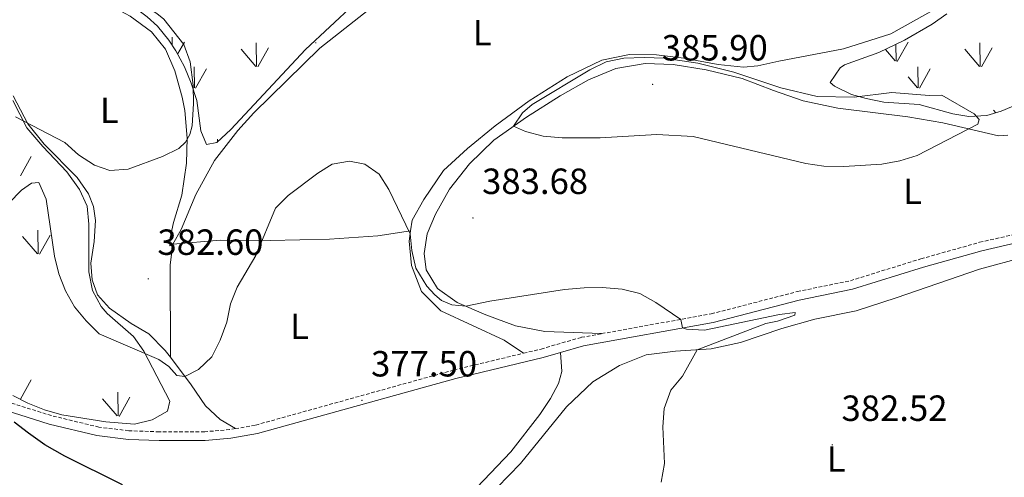
# Model space of a CAD drawing. Units: metres. Extents: x 582973 to 587464, y 4705399 to 4708424.
# Drawn here: x 584781 to 585052, y 4707045 to 4707171 of the extents above; entities that cross this region are included whole.
import ezdxf
from ezdxf.enums import TextEntityAlignment as Align

# ---------------------------------------------------------------- set-up
doc = ezdxf.new("R2010")
doc.units = ezdxf.units.M
doc.header["$MEASUREMENT"] = 0
doc.linetypes.add('TRAZOSX2', pattern=[1.5, 1, -0.5])
for name, color, linetype, lineweight in [('Carátula', 7, 'Continuous', 5), ('Level 21', 19, 'Continuous', 0), ('Level 35', 92, 'Continuous', 0), ('Level 36', 19, 'Continuous', 40), ('Level 37', 92, 'Continuous', 0), ('Level 4', 36, 'Continuous', 30), ('Level 41', 39, 'Continuous', 0), ('Level 5', 36, 'Continuous', 0), ('Level 58', 92, 'Continuous', 0), ('Level 7', 1, 'Continuous', 0)]:
    doc.layers.add(name, color=color, linetype=linetype, lineweight=lineweight)
doc.styles.add('Arial', font='ARIAL.TTF', dxfattribs={"height": 0.2})

# ---------------------------------------------------------------- blocks, each defined once
blk = doc.blocks.new('5PATER')
at = {"layer": 'Carátula', "linetype": 'Continuous', "lineweight": 5}
h = blk.add_hatch(color=250, dxfattribs=at)
edge = h.paths.add_edge_path()
edge.add_ellipse((0, 0), major_axis=(-1.33, -1.34), ratio=0.999422, start_angle=0, end_angle=360)

msp = doc.modelspace()

# ---------------------------------------------------------------- linework, layer by layer
at = {"layer": 'Level 21', "color": 19, "linetype": 'TRAZOSX2', "lineweight": 0}
for points in [[(584940.94, 4707084.77, 379.1), (584971.08, 4707090.21, 380.36), (584994.69, 4707096.33, 381.36), (585009.34, 4707099.34, 382.06), (585028.73, 4707105.35, 382.82), (585044.89, 4707109.89, 383.28), (585055.69, 4707112.35, 383.48), (585070.48, 4707114.8, 383.89), (585080.58, 4707117.02, 384.24), (585101.4, 4707123.19, 385.25), (585114.4, 4707128, 385.76), (585123.4, 4707132.5, 386.14), (585138.51, 4707141.25, 386.78), (585146.45, 4707147.15, 387.08), (585149, 4707149.31, 387.18)], [(584919.48, 4707079.38, 378.16), (584924.27, 4707080.54, 378.3), (584935.36, 4707083.76, 378.86), (584940.94, 4707084.77, 379.1)], [(584840.21, 4707058.63, 377.3), (584845.8, 4707059.61, 377.42), (584900.27, 4707074.77, 377.58), (584919.48, 4707079.38, 378.16)], [(584840.21, 4707058.63, 377.3), (584838.64, 4707058.36, 377.27), (584831.78, 4707057.78, 377), (584819.32, 4707057.76, 376.32), (584810.89, 4707058.07, 376.12), (584802.71, 4707059.04, 375.77), (584789.64, 4707062.21, 375.36), (584773.8, 4707067.18, 374.94), (584772.51, 4707067.64, 374.88), (584763.97, 4707070.71, 374.52), (584747.32, 4707075, 373.95)]]:
    msp.add_polyline3d(points, dxfattribs=at)
at = {"layer": 'Level 21', "color": 19, "linetype": 'Continuous', "lineweight": 0}
for points in [[(584929.62, 4707079.59, 378.54), (584935.91, 4707081.42, 378.86), (584971.6, 4707087.86, 380.36), (584995.23, 4707093.99, 381.36), (585009.94, 4707097.01, 382.06), (585029.41, 4707103.05, 382.82), (585045.48, 4707107.56, 383.28), (585056.15, 4707109.99, 383.48), (585070.94, 4707112.44, 383.89), (585081.18, 4707114.69, 384.24), (585102.16, 4707120.91, 385.25), (585115.36, 4707125.79, 385.76)], [(584773.04, 4707020.8, 373.81), (584763.36, 4707040.99, 373.88), (584752.9, 4707065.04, 373.84), (584749.18, 4707072.05, 374.03), (584763.26, 4707068.41, 374.52), (584772.55, 4707065.07, 374.91), (584773.04, 4707064.9, 374.94), (584789, 4707059.9, 375.36), (584802.14, 4707056.71, 375.77), (584810.8, 4707055.67, 376.12), (584819.28, 4707055.36, 376.32), (584831.89, 4707055.38, 377), (584838.95, 4707055.98, 377.27), (584846.33, 4707057.27, 377.42), (584900.87, 4707072.44, 377.58), (584924.89, 4707078.21, 378.3), (584929.62, 4707079.59, 378.54)]]:
    msp.add_polyline3d(points, dxfattribs=at)
at = {"layer": 'Level 35', "color": 92, "linetype": 'Continuous', "lineweight": 0, "ltscale": 0.5}
for points in [[(584826.18, 4707158.13, 385.41), (584823.84, 4707162.54, 385.68), (584821.93, 4707165.48, 385.9), (584818.77, 4707169.34, 386.3), (584815.96, 4707171.96, 386.59), (584811.92, 4707174.93, 386.83), (584809.05, 4707176.55, 386.87), (584799.93, 4707180.67, 386.78)], [(584872.91, 4707175.37, 382.22), (584859.48, 4707162.93, 382.35), (584838.97, 4707140.94, 382.35), (584835.15, 4707137.31, 382.7), (584832.24, 4707136.77, 383.19), (584830.71, 4707140.56, 384.02), (584829.63, 4707148.95, 385.2), (584828.08, 4707153.68, 385.32), (584826.18, 4707158.13, 385.41)], [(585100.16, 4707171.61, 387.5), (585096.19, 4707168.58, 386.78), (585091.89, 4707166.06, 386.43), (585077.7, 4707158.36, 386.04), (585070.39, 4707155.22, 385.9), (585063.31, 4707151.19, 386.04), (585050.79, 4707145.96, 385.2), (585046.9, 4707144.81, 384.92), (585041.91, 4707144.55, 384.83), (585037.5, 4707145.24, 384.92), (585028.27, 4707147.84, 385.41), (585018.53, 4707148.47, 385.34), (585013.65, 4707149.42, 385.08), (585009.66, 4707150.59, 384.72), (585004.93, 4707152.86, 383.97), (585003.82, 4707153.87, 383.74), (585006.52, 4707157.92, 383.28), (585007.75, 4707158.68, 383.19)], [(585007.75, 4707158.68, 383.19), (585017.17, 4707162.1, 382.59), (585024.24, 4707165.55, 382.39), (585031.86, 4707169.95, 382.22), (585035.87, 4707172.73, 382.1)], [(584779.02, 4707148.88, 385.42), (584782.89, 4707141.35, 384.65), (584787.27, 4707136.22, 384.3), (584793.84, 4707129.29, 383.78), (584797.36, 4707124.42, 383.53), (584799.44, 4707119.88, 383.22), (584799.96, 4707114.85, 382.89), (584799.94, 4707101.74, 382.25), (584800.93, 4707096.64, 382.07), (584803.31, 4707092.25, 381.75), (584804.92, 4707090.28, 381.55), (584812.24, 4707083.99, 380.61), (584815.02, 4707079.91, 379.82), (584822.15, 4707066.22, 378.08), (584821.52, 4707063.4, 377.24), (584817.33, 4707061.03, 376.86), (584812.46, 4707059.9, 376.69), (584804.58, 4707060.52, 376.48), (584792.53, 4707062.39, 376.09), (584787.73, 4707063.77, 375.95), (584783.12, 4707065.68, 375.82), (584779.06, 4707067.78, 375.71)]]:
    msp.add_polyline3d(points, dxfattribs=at)
at = {"layer": 'Level 36', "color": 92, "linetype": 'Continuous', "lineweight": 0}
for points in [[(584776.89, 4707182.09, 388.86), (584783.04, 4707182.25, 388.76), (584792.12, 4707180.35, 388.55), (584797.82, 4707178.52, 388.24), (584804.44, 4707175.8, 387.82), (584811.26, 4707172.08, 387.37), (584817.19, 4707167.79, 387.3), (584820.97, 4707163.03, 387.09), (584823.56, 4707157.11, 386.53), (584825.62, 4707149.85, 386.01), (584826.35, 4707146.18, 385.77), (584827, 4707138.55, 385), (584826.76, 4707131.63, 384.59), (584825.48, 4707122.91, 383.68), (584823.23, 4707115.39, 383.06), (584822.31, 4707111.13, 382.61), (584822.21, 4707108.9, 382.29), (584823.04, 4707109.37, 381.91)], [(584823.04, 4707109.37, 381.91), (584825.28, 4707113.38, 381.7), (584829.36, 4707123.06, 381.67), (584834.46, 4707132.44, 381.46), (584840.93, 4707140.64, 381.36), (584845.32, 4707145.56, 381.36), (584863.48, 4707163.34, 381.08), (584886.2, 4707181.32, 381.18)], [(585032.96, 4707174.22, 381.74), (585020.45, 4707167.29, 382.43), (585007.43, 4707163.13, 383.06), (584989.7, 4707159.75, 384), (584983.89, 4707158.41, 384.1), (584979.93, 4707158.09, 384.27), (584973, 4707158.82, 384.38), (584963.58, 4707160.51, 384.73), (584955.98, 4707161.46, 385), (584948.58, 4707161.52, 384.73), (584941.03, 4707160.01, 384.41), (584931.49, 4707155.44, 384.2), (584921.02, 4707148.83, 383.51), (584911.68, 4707141.93, 382.78), (584904.09, 4707135.66, 382.15), (584897.43, 4707129.65, 381.39), (584892.03, 4707121.69, 380.62), (584888.81, 4707115.99, 380.21), (584888.4, 4707113.09, 380.05)], [(584940.94, 4707084.77, 379.1), (584925.32, 4707085.35, 378.71), (584917.29, 4707086.96, 378.85), (584909.13, 4707089.92, 379.55), (584901.17, 4707093.38, 380.21), (584895.77, 4707097.23, 380.83), (584892.65, 4707102.28, 381.32), (584892.14, 4707106.85, 381.91), (584892.93, 4707112.26, 382.47), (584895.29, 4707117.63, 383.09), (584899.08, 4707124.51, 383.47), (584904.57, 4707131.44, 384.06), (584911.28, 4707138.01, 384.58), (584920.3, 4707144.31, 385.28), (584929.5, 4707150.19, 385.94), (584937.33, 4707154.56, 386.29), (584944.88, 4707157.7, 386.29), (584952.95, 4707159.08, 385.91), (584960.57, 4707158.85, 385.56), (584969.67, 4707157.33, 385.21), (584979.59, 4707155, 385.04), (584988.18, 4707151.63, 385.07), (584996.4, 4707148.84, 385.18), (585005.93, 4707146.84, 385.38), (585025.17, 4707144.45, 385.98), (585034.8, 4707142.77, 385.49), (585050.09, 4707139.22, 384.41), (585052.63, 4707139.34, 384.38)], [(584822.33, 4707078.32, 380.79), (584820.93, 4707080.17, 381.06), (584816.46, 4707084.74, 381.65), (584811.57, 4707087.56, 381.89), (584805.64, 4707091.75, 382.14), (584802.34, 4707095.41, 382.41), (584800.79, 4707099.58, 382.76), (584800.46, 4707104.13, 383.11), (584801.34, 4707110.12, 383.42), (584801.78, 4707115.87, 383.52), (584801.22, 4707119.75, 383.66), (584799.79, 4707123.23, 383.98), (584796.68, 4707127.69, 384.22), (584787.63, 4707136.85, 384.26), (584783.18, 4707142.48, 385), (584779.13, 4707150.22, 385.91)], [(584888.4, 4707113.09, 380.05), (584879.42, 4707111.65, 379.46), (584866.1, 4707110.72, 379.22), (584849.8, 4707110.43, 379.84), (584836.14, 4707110.46, 380.89), (584823.04, 4707109.37, 381.91)], [(584888.4, 4707113.09, 380.05), (584887.99, 4707110.17, 379.9), (584888.68, 4707103.51, 379.44), (584891.43, 4707096.37, 379.2), (584896.68, 4707091.09, 379.06), (584914.16, 4707083, 378.3), (584919.48, 4707079.38, 378.16)], [(584823.04, 4707109.37, 381.91), (584822.25, 4707103.73, 382.29), (584822.33, 4707078.32, 380.78)], [(585057, 4707105.85, 383.37), (585044.87, 4707102.52, 383.05), (585021.95, 4707094.58, 382.29), (585010.9, 4707091.05, 382.01), (584999.54, 4707088.73, 381.66), (584990.49, 4707086.22, 381.21), (584979.1, 4707082.31, 380.8), (584971.03, 4707080.58, 380.1), (584961.28, 4707079.96, 379.86), (584953.2, 4707078.93, 379.48), (584945.82, 4707076, 378.95), (584938.51, 4707071.51, 378.71), (584931.24, 4707064.65, 378.43), (584918.66, 4707049, 377.7), (584912.16, 4707042.4, 377.56)], [(584773.04, 4707020.8, 373.81), (584778.98, 4707021.55, 373.84), (584795.46, 4707025.36, 374.37), (584805.9, 4707027.24, 374.71), (584815.18, 4707028.3, 374.92), (584836.97, 4707028.61, 375.37), (584840.96, 4707028.9, 375.37), (584851.3, 4707031.79, 375.58), (584854.55, 4707032.31, 375.58), (584857.24, 4707031.87, 375.65), (584867.71, 4707022.98, 375.82), (584871.25, 4707021.21, 375.96), (584874.57, 4707020.65, 376.17), (584878.03, 4707021.14, 376.31), (584882.06, 4707022.89, 376.35), (584892.62, 4707030.47, 376.59), (584899.53, 4707035.93, 376.69), (584906.59, 4707042.47, 377.08), (584915.95, 4707052.29, 377.46), (584923.91, 4707062.57, 377.94), (584926.85, 4707066.9, 378.08), (584929.06, 4707071.05, 378.33), (584930.03, 4707074.33, 378.33), (584929.62, 4707079.59, 378.54)], [(584840.21, 4707058.63, 377.3), (584836.02, 4707061.12, 377.83), (584831.98, 4707064.93, 378.73), (584828.08, 4707070.69, 379.67), (584822.33, 4707078.32, 380.79)]]:
    msp.add_polyline3d(points, dxfattribs=at)
at = {"layer": 'Level 4', "color": 36, "linetype": 'Continuous', "lineweight": 30}
msp.add_polyline3d([(584780.56, 4706974.21, 375), (584785.91, 4706974.9, 375), (584790.66, 4706976.45, 375), (584792.94, 4706980.95, 375), (584795.99, 4706982.9, 375), (584798.76, 4706984.05, 375), (584805.9, 4706990.27, 375), (584810.14, 4706993.24, 375), (584813.41, 4706997.02, 375), (584815.21, 4707001.77, 375), (584817.73, 4707010.34, 375), (584818.86, 4707015.26, 375), (584819.58, 4707020.34, 375), (584819.91, 4707025.52, 375), (584819.18, 4707028.36, 375), (584817.15, 4707032.94, 375), (584815.31, 4707036.31, 375), (584812.46, 4707040.18, 375), (584808.95, 4707043.28, 375), (584793.27, 4707051.05, 375), (584787.85, 4707054.16, 375), (584783.3, 4707057.35, 375), (584779.37, 4707060.43, 375)], dxfattribs=at)
at = {"layer": 'Level 5', "color": 36, "linetype": 'Continuous', "lineweight": 0}
for points in [[(584780.42, 4707189.82, 385), (584794.48, 4707183.93, 385), (584799.96, 4707182.53, 385), (584804.66, 4707180.82, 385), (584814.35, 4707175.51, 385), (584818.59, 4707172.86, 385), (584820.51, 4707171.26, 385), (584826, 4707164.29, 385), (584827.82, 4707159.55, 385), (584828.61, 4707153.12, 385)], [(584916.72, 4707141.81, 385), (584919.99, 4707140.34, 385), (584924.83, 4707139.1, 385), (584930.11, 4707138.68, 385), (584940.53, 4707138.61, 385), (584956.12, 4707139.51, 385), (584966.11, 4707139.03, 385), (584997.09, 4707131.58, 385), (585002.03, 4707130.82, 385), (585007.52, 4707130.75, 385), (585018.02, 4707131.35, 385), (585022.93, 4707132.28, 385), (585027.7, 4707133.8, 385), (585044.39, 4707142.38, 385), (585044.71, 4707143.64, 385), (585043.4, 4707145.21, 385), (585034.46, 4707150.35, 385), (585030.99, 4707150.31, 385), (585020.75, 4707151.11, 385), (585010.35, 4707149.82, 385), (585000.22, 4707150, 385), (584990.24, 4707152.39, 385), (584977.33, 4707156.69, 385), (584967.35, 4707159.16, 385), (584958.15, 4707160.58, 385), (584952.67, 4707160.75, 385), (584947.04, 4707160.6, 385), (584942.22, 4707159.53, 385), (584937.69, 4707157.37, 385), (584921.85, 4707147.79, 385), (584919.19, 4707145.47, 385), (584916.72, 4707141.81, 385)], [(584828.61, 4707153.12, 385), (584828.69, 4707148.12, 385), (584828.3, 4707141.96, 385), (584827.73, 4707139.52, 385), (584826.47, 4707137.43, 385), (584824.71, 4707135.67, 385), (584820.21, 4707133.54, 385), (584810.69, 4707130.04, 385), (584805.7, 4707129.65, 385), (584801.43, 4707131.13, 385), (584797.06, 4707133.98, 385), (584793.34, 4707137.35, 385), (584779.78, 4707144.38, 385)], [(584958.14, 4707064.15, 380), (584959.94, 4707069.22, 380), (584963.13, 4707073.08, 380), (584967.22, 4707080.34, 380), (584986.12, 4707087.6, 380), (584989.3, 4707088.22, 380), (584994.04, 4707089.84, 380), (584994.19, 4707090.55, 380), (584989.86, 4707090.08, 380), (584969.23, 4707085.73, 380), (584964.25, 4707085.96, 380), (584963.2, 4707086.35, 380), (584962.68, 4707088.69, 380), (584955.84, 4707093.38, 380), (584951.47, 4707095.82, 380), (584946.58, 4707096.98, 380), (584941.09, 4707097.43, 380), (584936.09, 4707097.37, 380), (584930.74, 4707096.87, 380), (584910.16, 4707093.67, 380), (584903.6, 4707092.32, 380), (584899.7, 4707092.69, 380), (584896.93, 4707093.85, 380), (584895.02, 4707095.48, 380), (584892.89, 4707097.81, 380), (584889.87, 4707102.75, 380), (584888.72, 4707107.61, 380), (584888.28, 4707112.23, 380), (584882.43, 4707124.45, 380), (584879.73, 4707128.65, 380), (584875.86, 4707131.41, 380), (584871.57, 4707132.22, 380), (584866.79, 4707131.36, 380), (584862.88, 4707128.92, 380), (584854.76, 4707122.81, 380), (584851.22, 4707119.27, 380), (584845.82, 4707106.26, 380), (584840.67, 4707097.6, 380), (584838.88, 4707092.93, 380), (584837.84, 4707087.94, 380), (584836.03, 4707083.01, 380), (584833.76, 4707078.38, 380), (584830.09, 4707074.86, 380), (584826.34, 4707072.99, 380), (584824.11, 4707073.22, 380), (584821.94, 4707075.75, 380), (584819.12, 4707077.64, 380), (584802.75, 4707084.74, 380), (584799.16, 4707088.28, 380), (584795.95, 4707092.11, 380), (584793.49, 4707096.54, 380), (584791.68, 4707101.2, 380), (584790.45, 4707106.06, 380), (584788.14, 4707121.76, 380), (584786.13, 4707126.34, 380), (584784.16, 4707126.21, 380), (584781.4, 4707124.23, 380), (584777.93, 4707120.62, 380)], [(584957.3, 4707043.95, 380), (584958.19, 4707049.04, 380), (584957.74, 4707059.16, 380), (584958.14, 4707064.15, 380)]]:
    msp.add_polyline3d(points, dxfattribs=at)
at = {"layer": 'Level 58', "color": 92, "linetype": 'Continuous', "lineweight": 0}
for points in [[(584822.84, 4707164.07), (584822.81, 4707166.35)], [(584824.31, 4707161.64), (584826.18, 4707164.97)], [(584845.82, 4707158.26), (584841.77, 4707162.99)], [(584846.04, 4707158.23), (584845.95, 4707164.8)], [(584846.36, 4707158.13), (584849.33, 4707163.42)], [(585021.69, 4707159.8), (585018.97, 4707162.98)], [(585021.92, 4707159.77), (585021.86, 4707164.39)], [(585022.23, 4707159.67), (585025.2, 4707164.97)], [(585044.84, 4707158.26), (585040.79, 4707162.99)], [(585045.06, 4707158.23), (585044.97, 4707164.8)], [(585045.38, 4707158.13), (585048.35, 4707163.42)], [(584828.97, 4707152.39), (584828.88, 4707158.13)], [(584829.28, 4707152.29), (584832.25, 4707157.59)], [(585027.99, 4707152.39), (585027.9, 4707158.13)], [(585028.3, 4707152.29), (585031.27, 4707157.59)], [(585027.76, 4707152.43), (585025.2, 4707155.43)], [(584828.74, 4707152.43), (584828.33, 4707152.9)], [(585049.34, 4707145.53), (585048.7, 4707146.27)], [(584835.29, 4707137.44), (584835.28, 4707138.28)], [(584781.1, 4707128.19), (584784.07, 4707133.49)], [(584785.77, 4707106.73), (584781.72, 4707111.45)], [(584786.01, 4707106.7), (584785.9, 4707113.28)], [(584786.31, 4707106.59), (584789.28, 4707111.89)], [(584781.1, 4707066.78), (584784.07, 4707072.08)], [(584807.97, 4707062.12), (584807.85, 4707068.71)], [(584807.71, 4707062.15), (584803.66, 4707066.88)], [(584808.25, 4707062.02), (584811.22, 4707067.32)]]:
    msp.add_lwpolyline(points, dxfattribs=at)

# ---------------------------------------------------------------- block references
at = {"layer": 'Level 7', "color": 19, "linetype": 'Continuous', "lineweight": 0, "xscale": 0.09999983015004542, "yscale": 0.09999983015004542}
for p in [(584862.31, 4707164.77, 381.35), (584954.96, 4707153.33, 385.91), (584905.55, 4707116.6, 383.68), (584816.27, 4707099.85, 382.6), (584875.02, 4707066.4, 377.5), (585004.38, 4707054.17, 382.53)]:
    msp.add_blockref('5PATER', p, dxfattribs=at)

# ---------------------------------------------------------------- texts
at = {"layer": 'Level 37', "color": 92, "linetype": 'Continuous', "lineweight": 0, "style": 'Arial'}
for p in [(584908.08, 4707167.55, 382.36), (584805.55, 4707146.22, 385.71), (585026.43, 4707123.93, 384.32), (584857.85, 4707086.8, 379.38), (585005.41, 4707050.3, 382.72)]:
    msp.add_text('L', height=7, dxfattribs=at).set_placement(p, align=Align.MIDDLE_CENTER)
at = {"layer": 'Level 41', "color": 19, "linetype": 'Continuous', "lineweight": 0, "style": 'Arial'}
for s, p in [('385.90', (584957.47, 4707157.73, 385.91)), ('383.68', (584908.06, 4707121, 383.68)), ('382.60', (584818.78, 4707104.25, 382.6)), ('377.50', (584877.53, 4707070.8, 377.5)), ('382.52', (585006.89, 4707058.57, 382.53))]:
    msp.add_text(s, height=7, dxfattribs=at).set_placement(p, align=Align.BOTTOM_LEFT)

doc.saveas('drawing.dxf')
